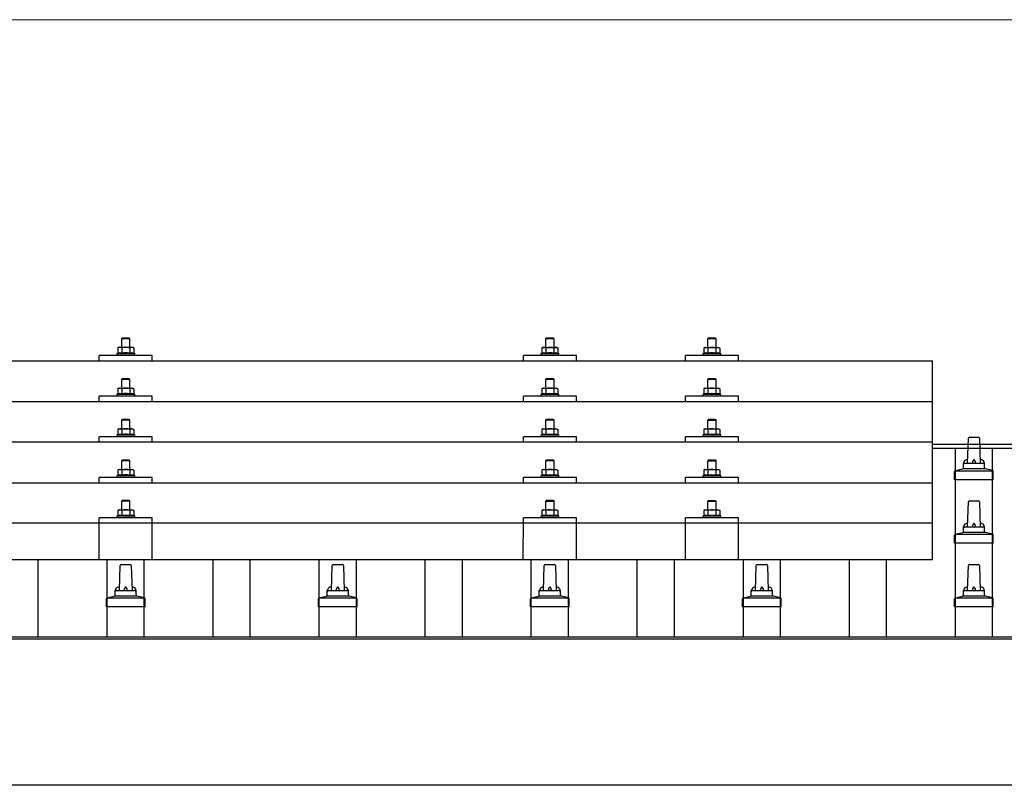
# Model space of a CAD drawing. Units: millimetres. Extents: x 0 to 29435, y 0 to 20790.
# Drawn here: x 3827 to 4756, y 7278 to 8000 of the extents above; entities that cross this region are included whole.
import ezdxf

# ---------------------------------------------------------------- set-up
doc = ezdxf.new("R2010")
doc.units = ezdxf.units.MM
for name, color, linetype, lineweight in [('YKK_13', 4, 'Continuous', 30), ('YKK_A1', 4, 'Continuous', 30), ('YKK_D', 6, 'Continuous', 13)]:
    doc.layers.add(name, color=color, linetype=linetype, lineweight=lineweight)

msp = doc.modelspace()

# ---------------------------------------------------------------- linework, layer by layer
at = {"layer": 'YKK_13'}
for p, q in [((3924.42, 7700.06), (3923.42, 7699.06)), ((3931.42, 7699.06), (3923.42, 7699.06)), ((3923.42, 7699.06), (3923.42, 7691.06)), ((3924.42, 7700.06), (3930.42, 7700.06)), ((3930.42, 7700.06), (3931.42, 7699.06)), ((3931.42, 7691.06), (3931.42, 7699.06)), ((4324.42, 7700), (4323.42, 7699)), ((4331.42, 7699), (4323.42, 7699)), ((4323.42, 7699), (4323.42, 7691)), ((4324.42, 7700), (4330.42, 7700)), ((4330.42, 7700), (4331.42, 7699)), ((4331.42, 7691), (4331.42, 7699)), ((4477.21, 7699.97), (4476.21, 7698.97)), ((4484.21, 7698.97), (4476.21, 7698.97)), ((4476.21, 7698.97), (4476.21, 7690.97)), ((4477.21, 7699.97), (4483.21, 7699.97)), ((4483.21, 7699.97), (4484.21, 7698.97)), ((4484.21, 7690.97), (4484.21, 7698.97)), ((3920.92, 7691.06), (3919.91, 7690.48)), ((3920.52, 7690.81), (3919.91, 7690.48)), ((3919.91, 7690.48), (3919.91, 7685.47)), ((3920.92, 7691.06), (3933.92, 7691.06)), ((3923.66, 7690.48), (3923.03, 7690.81)), ((3924.7, 7690.75), (3923.66, 7690.48)), ((3923.66, 7690.48), (3923.66, 7685.47)), ((3927.42, 7691.06), (3926.64, 7691.04)), ((3928.51, 7691.02), (3927.42, 7691.06)), ((3931.17, 7690.48), (3930.46, 7690.67)), ((3931.17, 7690.48), (3931.8, 7690.81)), ((3931.17, 7690.48), (3931.17, 7685.47)), ((3933.92, 7691.06), (3934.92, 7690.48)), ((3934.31, 7690.81), (3934.92, 7690.48)), ((3934.92, 7690.48), (3934.92, 7685.47)), ((4320.92, 7691), (4319.91, 7690.42)), ((4320.52, 7690.74), (4319.91, 7690.42)), ((4319.91, 7690.42), (4319.91, 7685.41)), ((4320.92, 7691), (4333.92, 7691)), ((4323.66, 7690.42), (4323.03, 7690.74)), ((4324.7, 7690.69), (4323.66, 7690.42)), ((4323.66, 7690.42), (4323.66, 7685.41)), ((4327.42, 7691), (4326.64, 7690.98)), ((4328.51, 7690.95), (4327.42, 7691)), ((4331.17, 7690.42), (4330.46, 7690.61)), ((4331.17, 7690.42), (4331.8, 7690.74)), ((4331.17, 7690.42), (4331.17, 7685.41)), ((4333.92, 7691), (4334.92, 7690.42)), ((4334.31, 7690.74), (4334.92, 7690.42)), ((4334.92, 7690.42), (4334.92, 7685.41)), ((4473.71, 7690.97), (4472.71, 7690.39)), ((4473.32, 7690.72), (4472.71, 7690.39)), ((4472.71, 7690.39), (4472.71, 7685.38)), ((4473.71, 7690.97), (4486.71, 7690.97)), ((4476.46, 7690.39), (4475.83, 7690.72)), ((4477.49, 7690.66), (4476.46, 7690.39)), ((4476.46, 7690.39), (4476.46, 7685.38)), ((4480.21, 7690.97), (4479.44, 7690.95)), ((4481.31, 7690.93), (4480.21, 7690.97)), ((4483.96, 7690.39), (4483.25, 7690.59)), ((4483.96, 7690.39), (4484.6, 7690.72)), ((4483.96, 7690.39), (4483.96, 7685.38)), ((4486.71, 7690.97), (4487.72, 7690.39)), ((4487.1, 7690.72), (4487.72, 7690.39)), ((4487.72, 7690.39), (4487.72, 7685.38)), ((3902.42, 7678.44), (3902.42, 7683.47)), ((3952.42, 7683.47), (3902.42, 7683.47)), ((3919.91, 7685.47), (3918.92, 7685.06)), ((3918.92, 7685.06), (3918.92, 7683.56)), ((3935.92, 7685.06), (3918.92, 7685.06)), ((3920.46, 7685.68), (3919.91, 7685.47)), ((3923.66, 7685.47), (3923.15, 7685.67)), ((3924.51, 7685.63), (3923.66, 7685.47)), ((3931.17, 7685.47), (3930.4, 7685.62)), ((3931.17, 7685.47), (3931.68, 7685.67)), ((3934.37, 7685.68), (3934.92, 7685.47)), ((3934.92, 7685.47), (3935.92, 7685.06)), ((3935.92, 7683.56), (3935.92, 7685.06)), ((3952.42, 7678.44), (3952.42, 7683.47)), ((4302.42, 7678.44), (4302.42, 7683.47)), ((4352.42, 7683.47), (4302.42, 7683.47)), ((4319.91, 7685.41), (4318.92, 7685)), ((4318.92, 7685), (4318.92, 7683.5)), ((4335.92, 7685), (4318.92, 7685)), ((4320.46, 7685.62), (4319.91, 7685.41)), ((4323.66, 7685.41), (4323.15, 7685.6)), ((4324.51, 7685.57), (4323.66, 7685.41)), ((4331.17, 7685.41), (4330.4, 7685.56)), ((4331.17, 7685.41), (4331.68, 7685.6)), ((4334.37, 7685.62), (4334.92, 7685.41)), ((4334.92, 7685.41), (4335.92, 7685)), ((4335.92, 7683.5), (4335.92, 7685)), ((4352.42, 7678.44), (4352.42, 7683.47)), ((4455.21, 7678.44), (4455.21, 7683.47)), ((4505.21, 7683.47), (4455.21, 7683.47)), ((4472.71, 7685.38), (4471.71, 7684.97)), ((4471.71, 7684.97), (4471.71, 7683.47)), ((4488.71, 7684.97), (4471.71, 7684.97)), ((4473.26, 7685.59), (4472.71, 7685.38)), ((4476.46, 7685.38), (4475.95, 7685.58)), ((4477.3, 7685.55), (4476.46, 7685.38)), ((4483.96, 7685.38), (4483.2, 7685.53)), ((4483.96, 7685.38), (4484.47, 7685.58)), ((4487.16, 7685.59), (4487.72, 7685.38)), ((4487.72, 7685.38), (4488.71, 7684.97)), ((4488.71, 7683.47), (4488.71, 7684.97)), ((4505.21, 7678.44), (4505.21, 7683.47)), ((2966.42, 7678.44), (4688.42, 7678.44)), ((4688.42, 7490.58), (4688.42, 7678.44)), ((3924.42, 7661.64), (3923.42, 7660.64)), ((3924.42, 7661.64), (3930.42, 7661.64)), ((3930.42, 7661.64), (3931.42, 7660.64)), ((4324.42, 7661.58), (4323.42, 7660.58)), ((4324.42, 7661.58), (4330.42, 7661.58)), ((4330.42, 7661.58), (4331.42, 7660.58)), ((4477.21, 7661.56), (4476.21, 7660.56)), ((4477.21, 7661.56), (4483.21, 7661.56)), ((4483.21, 7661.56), (4484.21, 7660.56)), ((3920.92, 7652.64), (3919.91, 7652.06)), ((3920.52, 7652.39), (3919.91, 7652.06)), ((3919.91, 7652.06), (3919.91, 7647.06)), ((3920.92, 7652.64), (3933.92, 7652.64)), ((3923.66, 7652.06), (3923.03, 7652.39)), ((3931.42, 7660.64), (3923.42, 7660.64)), ((3923.42, 7660.64), (3923.42, 7652.64)), ((3924.7, 7652.34), (3923.66, 7652.06)), ((3923.66, 7652.06), (3923.66, 7647.06)), ((3927.42, 7652.64), (3926.64, 7652.62)), ((3928.51, 7652.6), (3927.42, 7652.64)), ((3931.17, 7652.06), (3930.46, 7652.26)), ((3931.17, 7652.06), (3931.8, 7652.39)), ((3931.17, 7652.06), (3931.17, 7647.06)), ((3931.42, 7652.64), (3931.42, 7660.64)), ((3933.92, 7652.64), (3934.92, 7652.06)), ((3934.31, 7652.39), (3934.92, 7652.06)), ((3934.92, 7652.06), (3934.92, 7647.06)), ((4320.92, 7652.58), (4319.91, 7652)), ((4320.52, 7652.33), (4319.91, 7652)), ((4319.91, 7652), (4319.91, 7646.99)), ((4320.92, 7652.58), (4333.92, 7652.58)), ((4323.66, 7652), (4323.03, 7652.33)), ((4331.42, 7660.58), (4323.42, 7660.58)), ((4323.42, 7660.58), (4323.42, 7652.58)), ((4324.7, 7652.27), (4323.66, 7652)), ((4323.66, 7652), (4323.66, 7646.99)), ((4327.42, 7652.58), (4326.64, 7652.56)), ((4328.51, 7652.54), (4327.42, 7652.58)), ((4331.17, 7652), (4330.46, 7652.19)), ((4331.17, 7652), (4331.8, 7652.33)), ((4331.17, 7652), (4331.17, 7646.99)), ((4331.42, 7652.58), (4331.42, 7660.58)), ((4333.92, 7652.58), (4334.92, 7652)), ((4334.31, 7652.33), (4334.92, 7652)), ((4334.92, 7652), (4334.92, 7646.99)), ((4473.71, 7652.56), (4472.71, 7651.97)), ((4473.32, 7652.3), (4472.71, 7651.97)), ((4472.71, 7651.97), (4472.71, 7646.97)), ((4473.71, 7652.56), (4486.71, 7652.56)), ((4476.46, 7651.97), (4475.83, 7652.3)), ((4484.21, 7660.56), (4476.21, 7660.56)), ((4476.21, 7660.56), (4476.21, 7652.56)), ((4477.49, 7652.25), (4476.46, 7651.97)), ((4476.46, 7651.97), (4476.46, 7646.97)), ((4480.21, 7652.56), (4479.44, 7652.54)), ((4481.31, 7652.51), (4480.21, 7652.56)), ((4483.96, 7651.97), (4483.25, 7652.17)), ((4483.96, 7651.97), (4484.6, 7652.3)), ((4483.96, 7651.97), (4483.96, 7646.97)), ((4484.21, 7652.56), (4484.21, 7660.56)), ((4486.71, 7652.56), (4487.72, 7651.97)), ((4487.1, 7652.3), (4487.72, 7651.97)), ((4487.72, 7651.97), (4487.72, 7646.97)), ((3902.42, 7640.03), (3902.42, 7645.06)), ((3952.42, 7645.06), (3902.42, 7645.06)), ((3919.91, 7647.06), (3918.92, 7646.64)), ((3918.92, 7646.64), (3918.92, 7645.14)), ((3935.92, 7646.64), (3918.92, 7646.64)), ((3920.46, 7647.26), (3919.91, 7647.06)), ((3923.66, 7647.06), (3923.15, 7647.25)), ((3924.51, 7647.22), (3923.66, 7647.06)), ((3931.17, 7647.06), (3930.4, 7647.21)), ((3931.17, 7647.06), (3931.68, 7647.25)), ((3934.37, 7647.26), (3934.92, 7647.06)), ((3934.92, 7647.06), (3935.92, 7646.64)), ((3935.92, 7645.14), (3935.92, 7646.64)), ((3952.42, 7640.03), (3952.42, 7645.06)), ((4302.42, 7640.03), (4302.42, 7645.06)), ((4352.42, 7645.06), (4302.42, 7645.06)), ((4319.91, 7646.99), (4318.92, 7646.58)), ((4318.92, 7646.58), (4318.92, 7645.08)), ((4335.92, 7646.58), (4318.92, 7646.58)), ((4320.46, 7647.2), (4319.91, 7646.99)), ((4323.66, 7646.99), (4323.15, 7647.19)), ((4324.51, 7647.15), (4323.66, 7646.99)), ((4331.17, 7646.99), (4330.4, 7647.14)), ((4331.17, 7646.99), (4331.68, 7647.19)), ((4334.37, 7647.2), (4334.92, 7646.99)), ((4334.92, 7646.99), (4335.92, 7646.58)), ((4335.92, 7645.08), (4335.92, 7646.58)), ((4352.42, 7640.03), (4352.42, 7645.06)), ((4455.21, 7640.03), (4455.21, 7645.06)), ((4505.21, 7645.06), (4455.21, 7645.06)), ((4472.71, 7646.97), (4471.71, 7646.56)), ((4471.71, 7646.56), (4471.71, 7645.06)), ((4488.71, 7646.56), (4471.71, 7646.56)), ((4473.26, 7647.18), (4472.71, 7646.97)), ((4476.46, 7646.97), (4475.95, 7647.16)), ((4477.3, 7647.13), (4476.46, 7646.97)), ((4483.96, 7646.97), (4483.2, 7647.12)), ((4483.96, 7646.97), (4484.47, 7647.16)), ((4487.16, 7647.18), (4487.72, 7646.97)), ((4487.72, 7646.97), (4488.71, 7646.56)), ((4488.71, 7645.06), (4488.71, 7646.56)), ((4505.21, 7640.03), (4505.21, 7645.06)), ((2966.42, 7640.03), (4688.42, 7640.03)), ((3924.42, 7623.3), (3923.42, 7622.3)), ((3931.42, 7622.3), (3923.42, 7622.3)), ((3923.42, 7622.3), (3923.42, 7614.3)), ((3924.42, 7623.3), (3930.42, 7623.3)), ((3930.42, 7623.3), (3931.42, 7622.3)), ((3931.42, 7614.3), (3931.42, 7622.3)), ((4324.42, 7623.23), (4323.42, 7622.23)), ((4331.42, 7622.23), (4323.42, 7622.23)), ((4323.42, 7622.23), (4323.42, 7614.23)), ((4324.42, 7623.23), (4330.42, 7623.23)), ((4330.42, 7623.23), (4331.42, 7622.23)), ((4331.42, 7614.23), (4331.42, 7622.23)), ((4477.21, 7623.21), (4476.21, 7622.21)), ((4484.21, 7622.21), (4476.21, 7622.21)), ((4476.21, 7622.21), (4476.21, 7614.21)), ((4477.21, 7623.21), (4483.21, 7623.21)), ((4483.21, 7623.21), (4484.21, 7622.21)), ((4484.21, 7614.21), (4484.21, 7622.21)), ((3902.42, 7601.68), (3902.42, 7606.71)), ((3952.42, 7606.71), (3902.42, 7606.71)), ((3919.91, 7608.71), (3918.92, 7608.3)), ((3918.92, 7608.3), (3918.92, 7606.8)), ((3935.92, 7608.3), (3918.92, 7608.3)), ((3920.92, 7614.3), (3919.91, 7613.72)), ((3920.52, 7614.04), (3919.91, 7613.72)), ((3919.91, 7613.72), (3919.91, 7608.71)), ((3920.46, 7608.92), (3919.91, 7608.71)), ((3920.92, 7614.3), (3933.92, 7614.3)), ((3923.66, 7613.72), (3923.03, 7614.05)), ((3923.66, 7608.71), (3923.15, 7608.91)), ((3924.7, 7613.99), (3923.66, 7613.72)), ((3923.66, 7613.72), (3923.66, 7608.71)), ((3924.51, 7608.87), (3923.66, 7608.71)), ((3927.42, 7614.3), (3926.64, 7614.28)), ((3928.51, 7614.25), (3927.42, 7614.3)), ((3931.17, 7608.71), (3930.4, 7608.86)), ((3931.17, 7613.72), (3930.46, 7613.91)), ((3931.17, 7613.72), (3931.8, 7614.05)), ((3931.17, 7613.72), (3931.17, 7608.71)), ((3931.17, 7608.71), (3931.68, 7608.91)), ((3933.92, 7614.3), (3934.92, 7613.72)), ((3934.31, 7614.04), (3934.92, 7613.72)), ((3934.37, 7608.92), (3934.92, 7608.71)), ((3934.92, 7613.72), (3934.92, 7608.71)), ((3934.92, 7608.71), (3935.92, 7608.3)), ((3935.92, 7606.8), (3935.92, 7608.3)), ((3952.42, 7601.68), (3952.42, 7606.71)), ((4302.42, 7601.68), (4302.42, 7606.71)), ((4352.42, 7606.71), (4302.42, 7606.71)), ((4319.91, 7608.65), (4318.92, 7608.23)), ((4318.92, 7608.23), (4318.92, 7606.73)), ((4335.92, 7608.23), (4318.92, 7608.23)), ((4320.92, 7614.23), (4319.91, 7613.65)), ((4320.52, 7613.98), (4319.91, 7613.65)), ((4319.91, 7613.65), (4319.91, 7608.65)), ((4320.46, 7608.85), (4319.91, 7608.65)), ((4320.92, 7614.23), (4333.92, 7614.23)), ((4323.66, 7613.65), (4323.03, 7613.98)), ((4323.66, 7608.65), (4323.15, 7608.84)), ((4324.7, 7613.93), (4323.66, 7613.65)), ((4323.66, 7613.65), (4323.66, 7608.65)), ((4324.51, 7608.81), (4323.66, 7608.65)), ((4327.42, 7614.23), (4326.64, 7614.21)), ((4328.51, 7614.19), (4327.42, 7614.23)), ((4331.17, 7608.65), (4330.4, 7608.8)), ((4331.17, 7613.65), (4330.46, 7613.85)), ((4331.17, 7613.65), (4331.8, 7613.98)), ((4331.17, 7613.65), (4331.17, 7608.65)), ((4331.17, 7608.65), (4331.68, 7608.84)), ((4333.92, 7614.23), (4334.92, 7613.65)), ((4334.31, 7613.98), (4334.92, 7613.65)), ((4334.37, 7608.85), (4334.92, 7608.65)), ((4334.92, 7613.65), (4334.92, 7608.65)), ((4334.92, 7608.65), (4335.92, 7608.23)), ((4335.92, 7606.73), (4335.92, 7608.23)), ((4352.42, 7601.68), (4352.42, 7606.71)), ((4455.21, 7601.68), (4455.21, 7606.71)), ((4505.21, 7606.71), (4455.21, 7606.71)), ((4472.71, 7608.62), (4471.71, 7608.21)), ((4471.71, 7608.21), (4471.71, 7606.71)), ((4488.71, 7608.21), (4471.71, 7608.21)), ((4473.71, 7614.21), (4472.71, 7613.63)), ((4473.32, 7613.96), (4472.71, 7613.63)), ((4472.71, 7613.63), (4472.71, 7608.62)), ((4473.26, 7608.83), (4472.71, 7608.62)), ((4473.71, 7614.21), (4486.71, 7614.21)), ((4476.46, 7613.63), (4475.83, 7613.96)), ((4476.46, 7608.62), (4475.95, 7608.82)), ((4477.49, 7613.9), (4476.46, 7613.63)), ((4476.46, 7613.63), (4476.46, 7608.62)), ((4477.3, 7608.79), (4476.46, 7608.62)), ((4480.21, 7614.21), (4479.44, 7614.19)), ((4481.31, 7614.17), (4480.21, 7614.21)), ((4483.96, 7608.62), (4483.2, 7608.77)), ((4483.96, 7613.63), (4483.25, 7613.82)), ((4483.96, 7613.63), (4484.6, 7613.96)), ((4483.96, 7613.63), (4483.96, 7608.62)), ((4483.96, 7608.62), (4484.47, 7608.82)), ((4486.71, 7614.21), (4487.72, 7613.63)), ((4487.1, 7613.96), (4487.72, 7613.63)), ((4487.16, 7608.83), (4487.72, 7608.62)), ((4487.72, 7613.63), (4487.72, 7608.62)), ((4487.72, 7608.62), (4488.71, 7608.21)), ((4488.71, 7606.71), (4488.71, 7608.21)), ((4505.21, 7601.68), (4505.21, 7606.71)), ((4723.14, 7606.26), (4731.69, 7606.26)), ((4688.42, 7601.68), (2966.42, 7601.68)), ((4721.42, 7581.76), (4722.14, 7605.29)), ((4732.69, 7605.29), (4733.42, 7581.76)), ((3924.42, 7584.95), (3923.42, 7583.95)), ((3931.42, 7583.95), (3923.42, 7583.95)), ((3923.42, 7583.95), (3923.42, 7575.95)), ((3924.42, 7584.95), (3930.42, 7584.95)), ((3930.42, 7584.95), (3931.42, 7583.95)), ((3931.42, 7575.95), (3931.42, 7583.95)), ((4324.42, 7584.89), (4323.42, 7583.89)), ((4331.42, 7583.89), (4323.42, 7583.89)), ((4323.42, 7583.89), (4323.42, 7575.89)), ((4324.42, 7584.89), (4330.42, 7584.89)), ((4330.42, 7584.89), (4331.42, 7583.89)), ((4331.42, 7575.89), (4331.42, 7583.89)), ((4477.21, 7584.86), (4476.21, 7583.86)), ((4484.21, 7583.86), (4476.21, 7583.86)), ((4476.21, 7583.86), (4476.21, 7575.86)), ((4477.21, 7584.86), (4483.21, 7584.86)), ((4483.21, 7584.86), (4484.21, 7583.86)), ((4484.21, 7575.86), (4484.21, 7583.86)), ((4717.42, 7577.55), (4717.42, 7581.76)), ((4718.42, 7581.76), (4736.42, 7581.76)), ((4737.42, 7577.55), (4737.42, 7581.76)), ((3902.42, 7563.34), (3902.42, 7568.36)), ((3952.42, 7568.36), (3902.42, 7568.36)), ((3919.91, 7570.36), (3918.92, 7569.95)), ((3918.92, 7569.95), (3918.92, 7568.45)), ((3935.92, 7569.95), (3918.92, 7569.95)), ((3920.92, 7575.95), (3919.91, 7575.37)), ((3920.52, 7575.7), (3919.91, 7575.37)), ((3919.91, 7575.37), (3919.91, 7570.36)), ((3920.46, 7570.57), (3919.91, 7570.36)), ((3920.92, 7575.95), (3933.92, 7575.95)), ((3923.66, 7575.37), (3923.03, 7575.7)), ((3923.66, 7570.36), (3923.15, 7570.56)), ((3924.7, 7575.65), (3923.66, 7575.37)), ((3923.66, 7575.37), (3923.66, 7570.36)), ((3924.51, 7570.53), (3923.66, 7570.36)), ((3927.42, 7575.95), (3926.64, 7575.93)), ((3928.51, 7575.91), (3927.42, 7575.95)), ((3931.17, 7570.36), (3930.4, 7570.51)), ((3931.17, 7575.37), (3930.46, 7575.57)), ((3931.17, 7575.37), (3931.8, 7575.7)), ((3931.17, 7575.37), (3931.17, 7570.36)), ((3931.17, 7570.36), (3931.68, 7570.56)), ((3933.92, 7575.95), (3934.92, 7575.37)), ((3934.31, 7575.7), (3934.92, 7575.37)), ((3934.37, 7570.57), (3934.92, 7570.36)), ((3934.92, 7575.37), (3934.92, 7570.36)), ((3934.92, 7570.36), (3935.92, 7569.95)), ((3935.92, 7568.45), (3935.92, 7569.95)), ((3952.42, 7563.34), (3952.42, 7568.36)), ((4302.42, 7563.34), (4302.42, 7568.36)), ((4352.42, 7568.36), (4302.42, 7568.36)), ((4319.91, 7570.3), (4318.92, 7569.89)), ((4318.92, 7569.89), (4318.92, 7568.39)), ((4335.92, 7569.89), (4318.92, 7569.89)), ((4320.92, 7575.89), (4319.91, 7575.31)), ((4320.52, 7575.63), (4319.91, 7575.31)), ((4319.91, 7575.31), (4319.91, 7570.3)), ((4320.46, 7570.51), (4319.91, 7570.3)), ((4320.92, 7575.89), (4333.92, 7575.89)), ((4323.66, 7575.31), (4323.03, 7575.64)), ((4323.66, 7570.3), (4323.15, 7570.5)), ((4324.7, 7575.58), (4323.66, 7575.31)), ((4323.66, 7575.31), (4323.66, 7570.3)), ((4324.51, 7570.46), (4323.66, 7570.3)), ((4327.42, 7575.89), (4326.64, 7575.87)), ((4328.51, 7575.85), (4327.42, 7575.89)), ((4331.17, 7570.3), (4330.4, 7570.45)), ((4331.17, 7575.31), (4330.46, 7575.5)), ((4331.17, 7575.31), (4331.8, 7575.64)), ((4331.17, 7575.31), (4331.17, 7570.3)), ((4331.17, 7570.3), (4331.68, 7570.5)), ((4333.92, 7575.89), (4334.92, 7575.31)), ((4334.31, 7575.63), (4334.92, 7575.31)), ((4334.37, 7570.51), (4334.92, 7570.3)), ((4334.92, 7575.31), (4334.92, 7570.3)), ((4334.92, 7570.3), (4335.92, 7569.89)), ((4335.92, 7568.39), (4335.92, 7569.89)), ((4352.42, 7563.34), (4352.42, 7568.36)), ((4455.21, 7563.34), (4455.21, 7568.36)), ((4505.21, 7568.36), (4455.21, 7568.36)), ((4472.71, 7570.28), (4471.71, 7569.86)), ((4471.71, 7569.86), (4471.71, 7568.36)), ((4488.71, 7569.86), (4471.71, 7569.86)), ((4473.71, 7575.86), (4472.71, 7575.28)), ((4473.32, 7575.61), (4472.71, 7575.28)), ((4472.71, 7575.28), (4472.71, 7570.28)), ((4473.26, 7570.48), (4472.71, 7570.28)), ((4473.71, 7575.86), (4486.71, 7575.86)), ((4476.46, 7575.28), (4475.83, 7575.61)), ((4476.46, 7570.28), (4475.95, 7570.47)), ((4477.49, 7575.56), (4476.46, 7575.28)), ((4476.46, 7575.28), (4476.46, 7570.28)), ((4477.3, 7570.44), (4476.46, 7570.28)), ((4480.21, 7575.86), (4479.44, 7575.85)), ((4481.31, 7575.82), (4480.21, 7575.86)), ((4483.96, 7570.28), (4483.2, 7570.43)), ((4483.96, 7575.28), (4483.25, 7575.48)), ((4483.96, 7575.28), (4484.6, 7575.61)), ((4483.96, 7575.28), (4483.96, 7570.28)), ((4483.96, 7570.28), (4484.47, 7570.47)), ((4486.71, 7575.86), (4487.72, 7575.28)), ((4487.1, 7575.61), (4487.72, 7575.28)), ((4487.16, 7570.48), (4487.72, 7570.28)), ((4487.72, 7575.28), (4487.72, 7570.28)), ((4487.72, 7570.28), (4488.71, 7569.86)), ((4488.71, 7568.36), (4488.71, 7569.86)), ((4505.21, 7563.34), (4505.21, 7568.36)), ((4709.17, 7566.26), (4709.17, 7573.97)), ((4709.55, 7574.76), (4745.28, 7574.76)), ((4709.93, 7574.95), (4716.65, 7576.58)), ((4717.03, 7576.76), (4737.8, 7576.76)), ((4744.9, 7574.95), (4738.18, 7576.58)), ((4745.67, 7566.26), (4745.67, 7573.97)), ((2966.42, 7563.34), (4688.42, 7563.34)), ((4745.67, 7566.26), (4709.17, 7566.26)), ((3924.42, 7546.87), (3923.42, 7545.87)), ((3931.42, 7545.87), (3923.42, 7545.87)), ((3923.42, 7545.87), (3923.42, 7537.87)), ((3924.42, 7546.87), (3930.42, 7546.87)), ((3930.42, 7546.87), (3931.42, 7545.87)), ((3931.42, 7537.87), (3931.42, 7545.87)), ((4324.42, 7546.8), (4323.42, 7545.8)), ((4331.42, 7545.8), (4323.42, 7545.8)), ((4323.42, 7545.8), (4323.42, 7537.8)), ((4324.42, 7546.8), (4330.42, 7546.8)), ((4330.42, 7546.8), (4331.42, 7545.8)), ((4331.42, 7537.8), (4331.42, 7545.8)), ((4477.21, 7546.78), (4476.21, 7545.78)), ((4484.21, 7545.78), (4476.21, 7545.78)), ((4476.21, 7545.78), (4476.21, 7537.78)), ((4477.21, 7546.78), (4483.21, 7546.78)), ((4483.21, 7546.78), (4484.21, 7545.78)), ((4484.21, 7537.78), (4484.21, 7545.78)), ((4721.42, 7521.76), (4722.14, 7545.29)), ((4723.14, 7546.26), (4731.69, 7546.26)), ((4732.69, 7545.29), (4733.42, 7521.76)), ((3919.91, 7532.28), (3918.92, 7531.87)), ((3918.92, 7531.87), (3918.92, 7530.37)), ((3935.92, 7531.87), (3918.92, 7531.87)), ((3920.92, 7537.87), (3919.91, 7537.29)), ((3920.52, 7537.61), (3919.91, 7537.29)), ((3919.91, 7537.29), (3919.91, 7532.28)), ((3920.46, 7532.49), (3919.91, 7532.28)), ((3920.92, 7537.87), (3933.92, 7537.87)), ((3923.66, 7537.29), (3923.03, 7537.61)), ((3923.66, 7532.28), (3923.15, 7532.47)), ((3924.7, 7537.56), (3923.66, 7537.29)), ((3923.66, 7537.29), (3923.66, 7532.28)), ((3924.51, 7532.44), (3923.66, 7532.28)), ((3927.42, 7537.87), (3926.64, 7537.85)), ((3928.51, 7537.82), (3927.42, 7537.87)), ((3931.17, 7532.28), (3930.4, 7532.43)), ((3931.17, 7537.29), (3930.46, 7537.48)), ((3931.17, 7537.29), (3931.8, 7537.61)), ((3931.17, 7537.29), (3931.17, 7532.28)), ((3931.17, 7532.28), (3931.68, 7532.47)), ((3933.92, 7537.87), (3934.92, 7537.29)), ((3934.31, 7537.61), (3934.92, 7537.29)), ((3934.37, 7532.49), (3934.92, 7532.28)), ((3934.92, 7537.29), (3934.92, 7532.28)), ((3934.92, 7532.28), (3935.92, 7531.87)), ((3935.92, 7530.37), (3935.92, 7531.87)), ((4319.91, 7532.22), (4318.92, 7531.8)), ((4318.92, 7531.8), (4318.92, 7530.3)), ((4335.92, 7531.8), (4318.92, 7531.8)), ((4320.92, 7537.8), (4319.91, 7537.22)), ((4320.52, 7537.55), (4319.91, 7537.22)), ((4319.91, 7537.22), (4319.91, 7532.22)), ((4320.46, 7532.42), (4319.91, 7532.22)), ((4320.92, 7537.8), (4333.92, 7537.8)), ((4323.66, 7537.22), (4323.03, 7537.55)), ((4323.66, 7532.22), (4323.15, 7532.41)), ((4324.7, 7537.5), (4323.66, 7537.22)), ((4323.66, 7537.22), (4323.66, 7532.22)), ((4324.51, 7532.38), (4323.66, 7532.22)), ((4327.42, 7537.8), (4326.64, 7537.78)), ((4328.51, 7537.76), (4327.42, 7537.8)), ((4331.17, 7532.22), (4330.4, 7532.37)), ((4331.17, 7537.22), (4330.46, 7537.42)), ((4331.17, 7537.22), (4331.8, 7537.55)), ((4331.17, 7537.22), (4331.17, 7532.22)), ((4331.17, 7532.22), (4331.68, 7532.41)), ((4333.92, 7537.8), (4334.92, 7537.22)), ((4334.31, 7537.55), (4334.92, 7537.22)), ((4334.37, 7532.42), (4334.92, 7532.22)), ((4334.92, 7537.22), (4334.92, 7532.22)), ((4334.92, 7532.22), (4335.92, 7531.8)), ((4335.92, 7530.3), (4335.92, 7531.8)), ((4472.71, 7532.19), (4471.71, 7531.78)), ((4471.71, 7531.78), (4471.71, 7530.28)), ((4488.71, 7531.78), (4471.71, 7531.78)), ((4473.71, 7537.78), (4472.71, 7537.2)), ((4473.32, 7537.52), (4472.71, 7537.2)), ((4472.71, 7537.2), (4472.71, 7532.19)), ((4473.26, 7532.4), (4472.71, 7532.19)), ((4473.71, 7537.78), (4486.71, 7537.78)), ((4476.46, 7537.2), (4475.83, 7537.53)), ((4476.46, 7532.19), (4475.95, 7532.39)), ((4477.49, 7537.47), (4476.46, 7537.2)), ((4476.46, 7537.2), (4476.46, 7532.19)), ((4477.3, 7532.35), (4476.46, 7532.19)), ((4480.21, 7537.78), (4479.44, 7537.76)), ((4481.31, 7537.74), (4480.21, 7537.78)), ((4483.96, 7532.19), (4483.2, 7532.34)), ((4483.96, 7537.2), (4483.25, 7537.39)), ((4483.96, 7537.2), (4484.6, 7537.53)), ((4483.96, 7537.2), (4483.96, 7532.19)), ((4483.96, 7532.19), (4484.47, 7532.39)), ((4486.71, 7537.78), (4487.72, 7537.2)), ((4487.1, 7537.52), (4487.72, 7537.2)), ((4487.16, 7532.4), (4487.72, 7532.19)), ((4487.72, 7537.2), (4487.72, 7532.19)), ((4487.72, 7532.19), (4488.71, 7531.78)), ((4488.71, 7530.28), (4488.71, 7531.78)), ((2966.42, 7525.58), (4688.42, 7525.58)), ((3902.41, 7490.58), (3902.42, 7530.28)), ((3952.42, 7530.28), (3902.42, 7530.28)), ((3952.42, 7490.58), (3952.42, 7530.28)), ((4302.41, 7490.58), (4302.42, 7530.28)), ((4352.42, 7530.28), (4302.42, 7530.28)), ((4352.42, 7490.58), (4352.42, 7530.28)), ((4455.21, 7490.58), (4455.21, 7530.28)), ((4505.21, 7530.28), (4455.21, 7530.28)), ((4505.21, 7490.58), (4505.21, 7530.28)), ((4709.17, 7506.26), (4709.17, 7513.97)), ((4709.55, 7514.76), (4745.28, 7514.76)), ((4709.93, 7514.95), (4716.65, 7516.58)), ((4717.03, 7516.76), (4737.8, 7516.76)), ((4717.42, 7517.55), (4717.42, 7521.76)), ((4718.42, 7521.76), (4736.42, 7521.76)), ((4737.42, 7517.55), (4737.42, 7521.76)), ((4744.9, 7514.95), (4738.18, 7516.58)), ((4745.67, 7506.26), (4745.67, 7513.97)), ((4745.67, 7506.26), (4709.17, 7506.26)), ((4688.42, 7490.58), (2966.42, 7490.58)), ((3921.42, 7461.76), (3922.14, 7485.29)), ((3923.14, 7486.26), (3931.69, 7486.26)), ((3932.69, 7485.29), (3933.42, 7461.76)), ((4121.42, 7461.76), (4122.14, 7485.29)), ((4123.14, 7486.26), (4131.69, 7486.26)), ((4132.69, 7485.29), (4133.42, 7461.76)), ((4321.42, 7461.76), (4322.14, 7485.29)), ((4323.14, 7486.26), (4331.69, 7486.26)), ((4332.69, 7485.29), (4333.42, 7461.76)), ((4521.42, 7461.76), (4522.14, 7485.29)), ((4523.14, 7486.26), (4531.69, 7486.26)), ((4532.69, 7485.29), (4533.42, 7461.76)), ((4721.42, 7461.76), (4722.14, 7485.29)), ((4723.14, 7486.26), (4731.69, 7486.26)), ((4732.69, 7485.29), (4733.42, 7461.76)), ((3917.42, 7457.55), (3917.42, 7461.76)), ((3918.42, 7461.76), (3936.42, 7461.76)), ((3937.42, 7457.55), (3937.42, 7461.76)), ((4117.42, 7457.55), (4117.42, 7461.76)), ((4118.42, 7461.76), (4136.42, 7461.76)), ((4137.42, 7457.55), (4137.42, 7461.76)), ((4317.42, 7457.55), (4317.42, 7461.76)), ((4318.42, 7461.76), (4336.42, 7461.76)), ((4337.42, 7457.55), (4337.42, 7461.76)), ((4517.42, 7457.55), (4517.42, 7461.76)), ((4518.42, 7461.76), (4536.42, 7461.76)), ((4537.42, 7457.55), (4537.42, 7461.76)), ((4717.42, 7457.55), (4717.42, 7461.76)), ((4718.42, 7461.76), (4736.42, 7461.76)), ((4737.42, 7457.55), (4737.42, 7461.76)), ((3909.17, 7446.26), (3909.17, 7453.97)), ((3909.55, 7454.76), (3945.28, 7454.76)), ((3909.93, 7454.95), (3916.65, 7456.58)), ((3917.03, 7456.76), (3937.8, 7456.76)), ((3944.9, 7454.95), (3938.18, 7456.58)), ((3945.67, 7446.26), (3945.67, 7453.97)), ((4109.17, 7446.26), (4109.17, 7453.97)), ((4109.55, 7454.76), (4145.28, 7454.76)), ((4109.93, 7454.95), (4116.65, 7456.58)), ((4117.03, 7456.76), (4137.8, 7456.76)), ((4144.9, 7454.95), (4138.18, 7456.58)), ((4145.67, 7446.26), (4145.67, 7453.97)), ((4309.17, 7446.26), (4309.17, 7453.97)), ((4309.55, 7454.76), (4345.28, 7454.76)), ((4309.93, 7454.95), (4316.65, 7456.58)), ((4317.03, 7456.76), (4337.8, 7456.76)), ((4344.9, 7454.95), (4338.18, 7456.58)), ((4345.67, 7446.26), (4345.67, 7453.97)), ((4509.17, 7446.26), (4509.17, 7453.97)), ((4509.55, 7454.76), (4545.28, 7454.76)), ((4509.93, 7454.95), (4516.65, 7456.58)), ((4517.03, 7456.76), (4537.8, 7456.76)), ((4544.9, 7454.95), (4538.18, 7456.58)), ((4545.67, 7446.26), (4545.67, 7453.97)), ((4709.17, 7446.26), (4709.17, 7453.97)), ((4709.55, 7454.76), (4745.28, 7454.76)), ((4709.93, 7454.95), (4716.65, 7456.58)), ((4717.03, 7456.76), (4737.8, 7456.76)), ((4744.9, 7454.95), (4738.18, 7456.58)), ((4745.67, 7446.26), (4745.67, 7453.97)), ((3945.67, 7446.26), (3909.17, 7446.26)), ((4145.67, 7446.26), (4109.17, 7446.26)), ((4345.67, 7446.26), (4309.17, 7446.26)), ((4545.67, 7446.26), (4509.17, 7446.26)), ((4745.67, 7446.26), (4709.17, 7446.26))]:
    msp.add_line(p, q, dxfattribs=at)
for centre, radius, start, end in [((3921.78, 7687.85), 3.21, 67.05957, 113.02699), ((3927.35, 7679.55), 11.52, 93.51769, 103.32584), ((3927.55, 7679.86), 11.2, 74.98621, 85.09831), ((3933.05, 7687.85), 3.21, 66.97301, 112.94043), ((4321.78, 7687.78), 3.21, 67.05957, 113.02699), ((4327.35, 7679.48), 11.52, 93.51769, 103.32584), ((4327.55, 7679.79), 11.2, 74.98621, 85.09831), ((4333.05, 7687.78), 3.21, 66.97301, 112.94043), ((4474.57, 7687.76), 3.21, 67.05957, 113.02699), ((4480.15, 7679.46), 11.52, 93.51769, 103.32584), ((4480.35, 7679.77), 11.2, 74.98621, 85.09831), ((4485.85, 7687.76), 3.21, 66.97301, 112.94043), ((3921.79, 7681.65), 4.24, 71.22714, 108.2137), ((3927.42, 7669.06), 16.83, 79.78087, 99.9594), ((3933.04, 7681.65), 4.24, 71.7863, 108.77286), ((4321.79, 7681.59), 4.24, 71.22714, 108.2137), ((4327.42, 7669), 16.83, 79.78087, 99.9594), ((4333.04, 7681.59), 4.24, 71.7863, 108.77286), ((4474.58, 7681.56), 4.24, 71.22714, 108.2137), ((4480.21, 7668.97), 16.83, 79.78087, 99.9594), ((4485.84, 7681.56), 4.24, 71.7863, 108.77286), ((3921.78, 7649.43), 3.21, 67.05957, 113.02699), ((3927.35, 7641.13), 11.52, 93.51769, 103.32584), ((3927.55, 7641.44), 11.2, 74.98621, 85.09831), ((3933.05, 7649.43), 3.21, 66.97301, 112.94043), ((4321.78, 7649.37), 3.21, 67.05957, 113.02699), ((4327.35, 7641.07), 11.52, 93.51769, 103.32584), ((4327.55, 7641.38), 11.2, 74.98621, 85.09831), ((4333.05, 7649.37), 3.21, 66.97301, 112.94043), ((4474.57, 7649.34), 3.21, 67.05957, 113.02699), ((4480.15, 7641.04), 11.52, 93.51769, 103.32584), ((4480.35, 7641.35), 11.2, 74.98621, 85.09831), ((4485.85, 7649.34), 3.21, 66.97301, 112.94043), ((3921.79, 7643.24), 4.24, 71.22714, 108.2137), ((3927.42, 7630.65), 16.83, 79.78087, 99.9594), ((3933.04, 7643.24), 4.24, 71.7863, 108.77286), ((4321.79, 7643.17), 4.24, 71.22714, 108.2137), ((4327.42, 7630.58), 16.83, 79.78087, 99.9594), ((4333.04, 7643.17), 4.24, 71.7863, 108.77286), ((4474.58, 7643.15), 4.24, 71.22714, 108.2137), ((4480.21, 7630.56), 16.83, 79.78087, 99.9594), ((4485.84, 7643.15), 4.24, 71.7863, 108.77286), ((3921.79, 7604.89), 4.24, 71.22714, 108.2137), ((3921.78, 7611.09), 3.21, 67.05957, 113.02699), ((3927.42, 7592.3), 16.83, 79.78087, 99.9594), ((3927.35, 7602.78), 11.52, 93.51769, 103.32584), ((3927.55, 7603.09), 11.2, 74.98621, 85.09831), ((3933.04, 7604.89), 4.24, 71.7863, 108.77286), ((3933.05, 7611.09), 3.21, 66.97301, 112.94043), ((4321.79, 7604.83), 4.24, 71.22714, 108.2137), ((4321.78, 7611.02), 3.21, 67.05957, 113.02699), ((4327.42, 7592.24), 16.83, 79.78087, 99.9594), ((4327.35, 7602.72), 11.52, 93.51769, 103.32584), ((4327.55, 7603.03), 11.2, 74.98621, 85.09831), ((4333.04, 7604.83), 4.24, 71.7863, 108.77286), ((4333.05, 7611.02), 3.21, 66.97301, 112.94043), ((4474.58, 7604.8), 4.24, 71.22714, 108.2137), ((4474.57, 7611), 3.21, 67.05957, 113.02699), ((4480.21, 7592.21), 16.83, 79.78087, 99.9594), ((4480.15, 7602.7), 11.52, 93.51769, 103.32584), ((4480.35, 7603.01), 11.2, 74.98621, 85.09831), ((4485.84, 7604.8), 4.24, 71.7863, 108.77286), ((4485.85, 7611), 3.21, 66.97301, 112.94043), ((4723.14, 7605.26), 1, 90, 178.60509), ((4731.69, 7605.26), 1, 1.39491, 90), ((4721.5, 7581.13), 4.13, 90, 171.17633), ((4718.42, 7580.76), 1, 90, 180), ((4730.75, 7581.76), 4.83, 133.60282, 180), ((4724.08, 7581.76), 4.83, 0, 46.39718), ((4733.33, 7581.13), 4.13, 8.82367, 90), ((4736.42, 7580.76), 1, 0, 90), ((3921.79, 7566.54), 4.24, 71.22714, 108.2137), ((3921.78, 7572.74), 3.21, 67.05957, 113.02699), ((3927.42, 7553.96), 16.83, 79.78087, 99.9594), ((3927.35, 7564.44), 11.52, 93.51769, 103.32584), ((3927.55, 7564.75), 11.2, 74.98621, 85.09831), ((3933.04, 7566.54), 4.24, 71.7863, 108.77286), ((3933.05, 7572.74), 3.21, 66.97301, 112.94043), ((4321.79, 7566.48), 4.24, 71.22714, 108.2137), ((4321.78, 7572.68), 3.21, 67.05957, 113.02699), ((4327.42, 7553.89), 16.83, 79.78087, 99.9594), ((4327.35, 7564.38), 11.52, 93.51769, 103.32584), ((4327.55, 7564.69), 11.2, 74.98621, 85.09831), ((4333.04, 7566.48), 4.24, 71.7863, 108.77286), ((4333.05, 7572.68), 3.21, 66.97301, 112.94043), ((4474.58, 7566.46), 4.24, 71.22714, 108.2137), ((4474.57, 7572.65), 3.21, 67.05957, 113.02699), ((4480.21, 7553.87), 16.83, 79.78087, 99.9594), ((4480.15, 7564.35), 11.52, 93.51769, 103.32584), ((4480.35, 7564.66), 11.2, 74.98621, 85.09831), ((4485.84, 7566.46), 4.24, 71.7863, 108.77286), ((4485.85, 7572.65), 3.21, 66.97301, 112.94043), ((4710.17, 7573.97), 1, 103.62699, 180), ((4716.42, 7577.55), 1, 283.62699, 0), ((4738.42, 7577.55), 1, 180, 256.37301), ((4744.67, 7573.97), 1, 0, 76.37301), ((4723.14, 7545.26), 1, 90, 178.60509), ((4731.69, 7545.26), 1, 1.39491, 90), ((3921.79, 7528.46), 4.24, 71.22714, 108.2137), ((3921.78, 7534.66), 3.21, 67.05957, 113.02699), ((3927.42, 7515.87), 16.83, 79.78087, 99.9594), ((3927.35, 7526.35), 11.52, 93.51769, 103.32584), ((3927.55, 7526.66), 11.2, 74.98621, 85.09831), ((3933.04, 7528.46), 4.24, 71.7863, 108.77286), ((3933.05, 7534.66), 3.21, 66.97301, 112.94043), ((4321.79, 7528.4), 4.24, 71.22714, 108.2137), ((4321.78, 7534.59), 3.21, 67.05957, 113.02699), ((4327.42, 7515.81), 16.83, 79.78087, 99.9594), ((4327.35, 7526.29), 11.52, 93.51769, 103.32584), ((4327.55, 7526.6), 11.2, 74.98621, 85.09831), ((4333.04, 7528.4), 4.24, 71.7863, 108.77286), ((4333.05, 7534.59), 3.21, 66.97301, 112.94043), ((4474.58, 7528.37), 4.24, 71.22714, 108.2137), ((4474.57, 7534.57), 3.21, 67.05957, 113.02699), ((4480.21, 7515.78), 16.83, 79.78087, 99.9594), ((4480.15, 7526.27), 11.52, 93.51769, 103.32584), ((4480.35, 7526.58), 11.2, 74.98621, 85.09831), ((4485.84, 7528.37), 4.24, 71.7863, 108.77286), ((4485.85, 7534.57), 3.21, 66.97301, 112.94043), ((4721.5, 7521.13), 4.13, 90, 171.17633), ((4730.75, 7521.76), 4.83, 133.60282, 180), ((4724.08, 7521.76), 4.83, 0, 46.39718), ((4733.33, 7521.13), 4.13, 8.82367, 90), ((4710.17, 7513.97), 1, 103.62699, 180), ((4716.42, 7517.55), 1, 283.62699, 0), ((4718.42, 7520.76), 1, 90, 180), ((4736.42, 7520.76), 1, 0, 90), ((4738.42, 7517.55), 1, 180, 256.37301), ((4744.67, 7513.97), 1, 0, 76.37301), ((3923.14, 7485.26), 1, 90, 178.60509), ((3931.69, 7485.26), 1, 1.39491, 90), ((4123.14, 7485.26), 1, 90, 178.60509), ((4131.69, 7485.26), 1, 1.39491, 90), ((4323.14, 7485.26), 1, 90, 178.60509), ((4331.69, 7485.26), 1, 1.39491, 90), ((4523.14, 7485.26), 1, 90, 178.60509), ((4531.69, 7485.26), 1, 1.39491, 90), ((4723.14, 7485.26), 1, 90, 178.60509), ((4731.69, 7485.26), 1, 1.39491, 90), ((3916.42, 7457.55), 1, 283.62699, 0), ((3921.5, 7461.13), 4.13, 90, 171.17633), ((3918.42, 7460.76), 1, 90, 180), ((3930.75, 7461.76), 4.83, 133.60282, 180), ((3924.08, 7461.76), 4.83, 0, 46.39718), ((3933.33, 7461.13), 4.13, 8.82367, 90), ((3936.42, 7460.76), 1, 0, 90), ((3938.42, 7457.55), 1, 180, 256.37301), ((4116.42, 7457.55), 1, 283.62699, 0), ((4121.5, 7461.13), 4.13, 90, 171.17633), ((4118.42, 7460.76), 1, 90, 180), ((4130.75, 7461.76), 4.83, 133.60282, 180), ((4124.08, 7461.76), 4.83, 0, 46.39718), ((4133.33, 7461.13), 4.13, 8.82367, 90), ((4136.42, 7460.76), 1, 0, 90), ((4138.42, 7457.55), 1, 180, 256.37301), ((4316.42, 7457.55), 1, 283.62699, 0), ((4321.5, 7461.13), 4.13, 90, 171.17633), ((4318.42, 7460.76), 1, 90, 180), ((4330.75, 7461.76), 4.83, 133.60282, 180), ((4324.08, 7461.76), 4.83, 0, 46.39718), ((4333.33, 7461.13), 4.13, 8.82367, 90), ((4336.42, 7460.76), 1, 0, 90), ((4338.42, 7457.55), 1, 180, 256.37301), ((4516.42, 7457.55), 1, 283.62699, 0), ((4521.5, 7461.13), 4.13, 90, 171.17633), ((4518.42, 7460.76), 1, 90, 180), ((4530.75, 7461.76), 4.83, 133.60282, 180), ((4524.08, 7461.76), 4.83, 0, 46.39718), ((4533.33, 7461.13), 4.13, 8.82367, 90), ((4536.42, 7460.76), 1, 0, 90), ((4538.42, 7457.55), 1, 180, 256.37301), ((4716.42, 7457.55), 1, 283.62699, 0), ((4721.5, 7461.13), 4.13, 90, 171.17633), ((4718.42, 7460.76), 1, 90, 180), ((4730.75, 7461.76), 4.83, 133.60282, 180), ((4724.08, 7461.76), 4.83, 0, 46.39718), ((4733.33, 7461.13), 4.13, 8.82367, 90), ((4736.42, 7460.76), 1, 0, 90), ((4738.42, 7457.55), 1, 180, 256.37301), ((3910.17, 7453.97), 1, 103.62699, 180), ((3944.67, 7453.97), 1, 0, 76.37301), ((4110.17, 7453.97), 1, 103.62699, 180), ((4144.67, 7453.97), 1, 0, 76.37301), ((4310.17, 7453.97), 1, 103.62699, 180), ((4344.67, 7453.97), 1, 0, 76.37301), ((4510.17, 7453.97), 1, 103.62699, 180), ((4544.67, 7453.97), 1, 0, 76.37301), ((4710.17, 7453.97), 1, 103.62699, 180), ((4744.67, 7453.97), 1, 0, 76.37301)]:
    msp.add_arc(centre, radius, start, end, dxfattribs=at)
at = {"layer": 'YKK_A1'}
for p, q in [((4688.42, 7599.61), (4766.42, 7599.61)), ((4688.42, 7596.03), (4766.42, 7596.03)), ((4709.92, 7418.11), (4709.92, 7596.03)), ((4744.92, 7418.11), (4744.92, 7596.03)), ((3844.92, 7418.11), (3844.92, 7490.58)), ((3909.92, 7418.11), (3909.92, 7490.58)), ((3944.92, 7418.11), (3944.92, 7490.58)), ((4009.92, 7418.11), (4009.92, 7490.58)), ((4044.92, 7418.11), (4044.92, 7490.58)), ((4109.92, 7418.11), (4109.92, 7490.58)), ((4144.92, 7418.11), (4144.92, 7490.58)), ((4209.92, 7418.11), (4209.92, 7490.58)), ((4244.92, 7418.11), (4244.92, 7490.58)), ((4309.92, 7418.11), (4309.92, 7490.58)), ((4344.92, 7418.11), (4344.92, 7490.58)), ((4409.92, 7418.11), (4409.92, 7490.58)), ((4444.92, 7418.11), (4444.92, 7490.58)), ((4509.92, 7418.11), (4509.92, 7490.58)), ((4544.92, 7418.11), (4544.92, 7490.58)), ((4609.92, 7418.11), (4609.92, 7490.58)), ((4644.92, 7418.11), (4644.92, 7490.58)), ((2904.42, 7418.11), (8350.42, 7418.11)), ((2904.42, 7416.31), (8350.42, 7416.31))]:
    msp.add_line(p, q, dxfattribs=at)
at = {"layer": 'YKK_A1', "ltscale": 25}
msp.add_line((8350.42, 7278.11), (2904.42, 7278.11), dxfattribs=at)
at = {"layer": 'YKK_D'}
msp.add_line((3032.42, 7999.95), (8222.42, 7999.95), dxfattribs=at)

doc.saveas('drawing.dxf')
